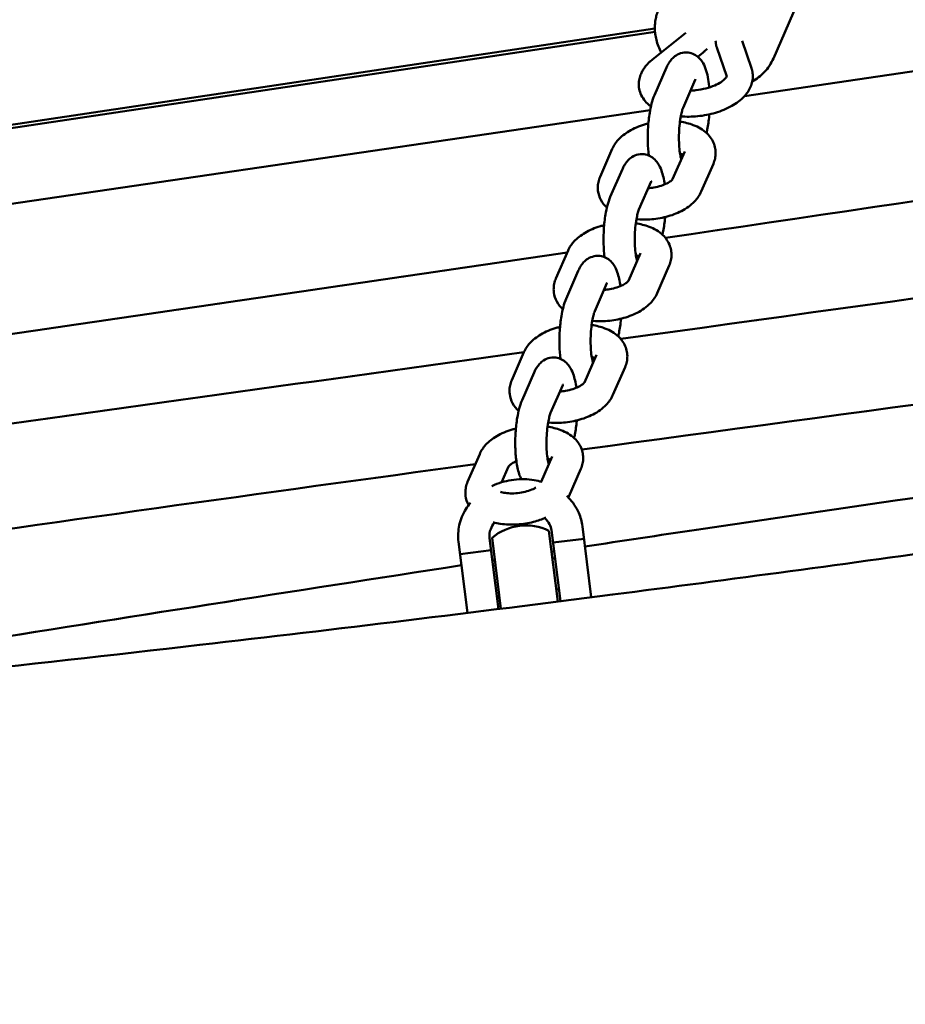
# Model space of a CAD drawing. Units: millimetres. Extents: x 1232 to 25034, y 1571 to 15705.
# Drawn here: x 8462 to 8632, y 9267 to 9456 of the extents above; entities that cross this region are included whole.
import ezdxf

# ---------------------------------------------------------------- set-up
doc = ezdxf.new("R2010")
doc.units = ezdxf.units.MM
doc.layers.add('МАФ', color=7, linetype='Continuous', lineweight=50)

msp = doc.modelspace()

# ---------------------------------------------------------------- linework, layer by layer
at = {"layer": 'МАФ'}
for p, q in [((8876.08, 9481.49), (8601.48, 9441.16)), ((8607.04, 9448.41), (8620.8, 9480.09)), ((8312.93, 9413.53), (8584.28, 9454.17)), ((8313.07, 9412.92), (8584.31, 9453.54)), ((8583.8, 9448.19), (8590.23, 9453.32)), ((8596.18, 9450.49), (8598.08, 9444.97)), ((8601.02, 9451.79), (8602.83, 9446.55)), ((8592.5, 9448.74), (8593.54, 9449.56)), ((8586.51, 9446.66), (8584.2, 9441.33)), ((8592.02, 9444.27), (8589.7, 9438.94)), ((8583.38, 9438.5), (8313.54, 9398.87)), ((8576.07, 9431.01), (8573.76, 9425.68)), ((8587.69, 9425.23), (8590, 9430.55)), ((8593.19, 9422.83), (8595.51, 9428.16)), ((8578.03, 9427.12), (8575.72, 9421.79)), ((8583.54, 9424.74), (8581.22, 9419.4)), ((8567.59, 9411.48), (8565.28, 9406.14)), ((8579.21, 9405.69), (8581.52, 9411.02)), ((8584.71, 9403.29), (8587.03, 9408.63)), ((8569.55, 9407.59), (8567.24, 9402.25)), ((8575.06, 9405.2), (8572.74, 9399.87)), ((8559.11, 9391.94), (8556.8, 9386.61)), ((8570.73, 9386.16), (8573.04, 9391.48)), ((8561.07, 9388.05), (8558.76, 9382.72)), ((8576.23, 9383.76), (8578.55, 9389.09)), ((8566.58, 9385.66), (8564.26, 9380.33)), ((8550.63, 9372.4), (8548.31, 9367.07)), ((8562.45, 9367.08), (8564.56, 9371.94)), ((8556.13, 9370.01), (8554.8, 9366.95)), ((8567.75, 9364.22), (8570.07, 9369.55)), ((8563.92, 9357.66), (8565.63, 9344.04)), ((8566.12, 9344.11), (8564.42, 9357.74)), ((8570.37, 9358.49), (8572.07, 9344.87)), ((8552.51, 9356.26), (8554.22, 9342.61)), ((8554.71, 9342.67), (8553.01, 9356.29)), ((8564.71, 9355.38), (8570.67, 9356.13)), ((8548.26, 9341.86), (8546.56, 9355.51)), ((8552.81, 9353.9), (8546.85, 9353.15)), ((8565.08, 9352.41), (8564.59, 9352.35)), ((8553.67, 9350.98), (8553.18, 9350.92)), ((8565.83, 9346.45), (8565.33, 9346.39)), ((8554.42, 9345.03), (8553.92, 9344.97))]:
    msp.add_line(p, q, dxfattribs=at)
msp.add_arc((8559.5, 9348.69), 10, 63.758, 130.4921, dxfattribs=at)
for points in [[(8904.26, 9462.03), (8798.42, 9445.63), (8692.42, 9429.63), (8586.3, 9413.92)], [(8595.95, 9451.79), (8595.95, 9451.64), (8595.96, 9451.48), (8595.98, 9451.32)], [(8911.22, 9441.77), (8800.36, 9425.25), (8689.03, 9409.91), (8577.71, 9394.51)], [(8888.43, 9416.85), (8782.66, 9401.6), (8676.36, 9387.67), (8570.24, 9373.25)], [(8567.44, 9411.13), (8483.65, 9398.76), (8399.78, 9386.57), (8315.86, 9374.52)], [(8567.67, 9364.03), (8567.7, 9364.09), (8567.72, 9364.16), (8567.75, 9364.22)], [(8564.92, 9353.74), (8564.75, 9353.71), (8564.59, 9353.68), (8564.42, 9353.66)], [(8553.55, 9352), (8553.38, 9351.98), (8553.22, 9351.95), (8553.05, 9351.93)], [(8547.12, 9351.02), (8482.42, 9341.08), (8417.93, 9330.61), (8353.29, 9320.5)]]:
    msp.add_open_spline(points, degree=3, dxfattribs=at)
for points, knots in [([(8584.35, 9453.11), (8584.31, 9453.44), (8584.28, 9453.77), (8584.27, 9454.43), (8584.28, 9454.76), (8584.33, 9455.42), (8584.38, 9455.75), (8584.51, 9456.4), (8584.59, 9456.72), (8584.78, 9457.35), (8584.9, 9457.67), (8585.03, 9457.97)], [3.0323965, 3.0323965, 3.0323965, 3.0323965, 3.1224524, 3.1224524, 3.2125082, 3.2125082, 3.3025641, 3.3025641, 3.39262, 3.39262, 3.4826758, 3.4826758, 3.4826758, 3.4826758]), ([(8585.48, 9449.54), (8585.08, 9450.31), (8584.77, 9451.12), (8584.47, 9452.34), (8584.4, 9452.72), (8584.35, 9453.11)], [2.6930543, 2.6930543, 2.6930543, 2.6930543, 2.9267209, 2.9267209, 3.0323965, 3.0323965, 3.0323965, 3.0323965]), ([(8594.29, 9450.26), (8594.19, 9450.14), (8594.08, 9450.03), (8593.83, 9449.8), (8593.69, 9449.68), (8593.54, 9449.56)], [0.4889379, 0.4889379, 0.4889379, 0.4889379, 0.5577217, 0.5577217, 0.6390021, 0.6390021, 0.6390021, 0.6390021]), ([(8595.98, 9451.32), (8595.99, 9451.27), (8596, 9451.21), (8596.02, 9451.1), (8596.03, 9451.04), (8596.05, 9450.93), (8596.07, 9450.87), (8596.09, 9450.76), (8596.11, 9450.7), (8596.14, 9450.59), (8596.16, 9450.54), (8596.18, 9450.49)], [3.2062838, 3.2062838, 3.2062838, 3.2062838, 3.228106, 3.228106, 3.2499282, 3.2499282, 3.2717504, 3.2717504, 3.2935727, 3.2935727, 3.3153949, 3.3153949, 3.3153949, 3.3153949]), ([(8586.51, 9446.66), (8586.61, 9446.88), (8586.72, 9447.1), (8586.96, 9447.54), (8587.1, 9447.76), (8587.44, 9448.2), (8587.64, 9448.43), (8588.17, 9448.89), (8588.5, 9449.11), (8589.31, 9449.45), (8589.78, 9449.55), (8590.3, 9449.55), (8590.33, 9449.55), (8590.37, 9449.55)], [5.7265919, 5.7265919, 5.7265919, 5.7265919, 5.83957, 5.83957, 5.9525481, 5.9525481, 6.0655262, 6.0655262, 6.1785043, 6.1785043, 6.2839568, 6.2839568, 6.2914824, 6.2914824, 6.2914824, 6.2914824]), ([(8590.37, 9449.55), (8590.78, 9449.54), (8591.19, 9449.45), (8591.93, 9449.15), (8592.25, 9448.94), (8592.85, 9448.45), (8593.1, 9448.15), (8593.64, 9447.38), (8593.84, 9446.92), (8594.39, 9445.4), (8594.59, 9444.29), (8594.72, 9442.97), (8594.73, 9442.9), (8594.73, 9442.84)], [0.008297, 0.008297, 0.008297, 0.008297, 0.098139, 0.098139, 0.197907, 0.197907, 0.331793, 0.331793, 0.568927, 0.568927, 1.083099, 1.083099, 1.110076, 1.110076, 1.110076, 1.110076]), ([(8607.04, 9448.41), (8606.62, 9447.44), (8606.02, 9446.54), (8604.62, 9445.06), (8603.84, 9444.46), (8602.99, 9443.98)], [0.3410832, 0.3410832, 0.3410832, 0.3410832, 0.6301851, 0.6301851, 0.8953393, 0.8953393, 0.8953393, 0.8953393]), ([(8581.62, 9445.48), (8581.72, 9445.7), (8581.82, 9445.91), (8582.06, 9446.32), (8582.19, 9446.51), (8582.47, 9446.89), (8582.62, 9447.07), (8582.93, 9447.41), (8583.09, 9447.58), (8583.43, 9447.89), (8583.61, 9448.05), (8583.8, 9448.19)], [3.3741926, 3.3741926, 3.3741926, 3.3741926, 3.455473, 3.455473, 3.5367535, 3.5367535, 3.6180339, 3.6180339, 3.6993143, 3.6993143, 3.7805948, 3.7805948, 3.7805948, 3.7805948]), ([(8602.83, 9446.55), (8602.85, 9446.49), (8602.87, 9446.43), (8602.91, 9446.3), (8602.93, 9446.24), (8602.96, 9446.11), (8602.97, 9446.04), (8603, 9445.91), (8603.01, 9445.84), (8603.04, 9445.71), (8603.05, 9445.65), (8603.05, 9445.58)], [6.1093831, 6.1093831, 6.1093831, 6.1093831, 6.1312053, 6.1312053, 6.1530275, 6.1530275, 6.1748497, 6.1748497, 6.196672, 6.196672, 6.2184942, 6.2184942, 6.2184942, 6.2184942]), ([(8581.22, 9442.85), (8581.2, 9443.03), (8581.19, 9443.21), (8581.19, 9443.58), (8581.19, 9443.76), (8581.23, 9444.12), (8581.26, 9444.3), (8581.33, 9444.65), (8581.38, 9444.82), (8581.49, 9445.16), (8581.55, 9445.32), (8581.62, 9445.48)], [3.0769015, 3.0769015, 3.0769015, 3.0769015, 3.1363597, 3.1363597, 3.195818, 3.195818, 3.2552762, 3.2552762, 3.3147344, 3.3147344, 3.3741926, 3.3741926, 3.3741926, 3.3741926]), ([(8598.07, 9444.94), (8598.03, 9444.86), (8597.94, 9444.69), (8597.56, 9444.29), (8597.31, 9444.08), (8596.65, 9443.65), (8596.24, 9443.42), (8595.26, 9443), (8594.69, 9442.81), (8593.47, 9442.49), (8592.8, 9442.37), (8591.8, 9442.26), (8591.46, 9442.24), (8591.13, 9442.23)], [0.2326, 0.2326, 0.2326, 0.2326, 0.505689, 0.505689, 0.741599, 0.741599, 0.99256, 0.99256, 1.260598, 1.260598, 1.539576, 1.539576, 1.680567, 1.680567, 1.680567, 1.680567]), ([(8598.09, 9445), (8598.09, 9445), (8598.09, 9445), (8598.09, 9445), (8598.09, 9444.99), (8598.08, 9444.97), (8598.08, 9444.96), (8598.07, 9444.94)], [6.3704657, 6.3704657, 6.3704657, 6.3704657, 6.3968688, 6.3968688, 6.456327, 6.456327, 6.5157853, 6.5157853, 6.5157853, 6.5157853]), ([(8603.05, 9445.58), (8603.08, 9445.4), (8603.09, 9445.21), (8603.09, 9444.85), (8603.08, 9444.67), (8603.05, 9444.31), (8603.02, 9444.13), (8602.94, 9443.78), (8602.9, 9443.61), (8602.79, 9443.27), (8602.73, 9443.11), (8602.66, 9442.95)], [6.2184942, 6.2184942, 6.2184942, 6.2184942, 6.2779524, 6.2779524, 6.3374106, 6.3374106, 6.3968688, 6.3968688, 6.456327, 6.456327, 6.5157853, 6.5157853, 6.5157853, 6.5157853]), ([(8583.52, 9439.18), (8583.38, 9439.28), (8583.24, 9439.39), (8582.44, 9440.09), (8581.86, 9440.81), (8581.38, 9442.05), (8581.27, 9442.45), (8581.22, 9442.85)], [2.5765777, 2.5765777, 2.5765777, 2.5765777, 2.6386685, 2.6386685, 2.944918, 2.944918, 3.0769015, 3.0769015, 3.0769015, 3.0769015]), ([(8602.66, 9442.95), (8602.35, 9442.25), (8601.92, 9441.63), (8600.74, 9440.38), (8599.95, 9439.78), (8598.1, 9438.74), (8597.03, 9438.3), (8594.81, 9437.64), (8593.65, 9437.42), (8591.4, 9437.2), (8590.31, 9437.19), (8589.25, 9437.28)], [0.2326, 0.2326, 0.2326, 0.2326, 0.493072, 0.493072, 0.832979, 0.832979, 1.200454, 1.200454, 1.557641, 1.557641, 1.893307, 1.893307, 1.893307, 1.893307]), ([(8592.02, 9444.27), (8592.05, 9444.34), (8592.07, 9444.38), (8592.08, 9444.4), (8592.08, 9444.4), (8592.08, 9444.4)], [5.7265919, 5.7265919, 5.7265919, 5.7265919, 5.83957, 5.83957, 5.8670569, 5.8670569, 5.8670569, 5.8670569]), ([(8584.2, 9441.33), (8583.76, 9440.32), (8583.49, 9439.21), (8583.13, 9437.07), (8583.02, 9436.11), (8582.9, 9434.2), (8582.88, 9433.26), (8582.93, 9431.44), (8582.99, 9430.57), (8583.1, 9429.75)], [0.556593, 0.556593, 0.556593, 0.556593, 1.071115, 1.071115, 1.443675, 1.443675, 1.79567, 1.79567, 2.141205, 2.141205, 2.141205, 2.141205]), ([(8589.7, 9438.94), (8589.66, 9438.84), (8589.61, 9438.7), (8589.47, 9438.28), (8589.4, 9437.98), (8589.24, 9437.25), (8589.16, 9436.79), (8589.02, 9435.75), (8588.97, 9435.17), (8588.9, 9433.96), (8588.89, 9433.33), (8588.91, 9432.13), (8588.94, 9431.55), (8589.04, 9430.54), (8589.11, 9430.1), (8589.24, 9429.44), (8589.3, 9429.21), (8589.35, 9429.05)], [0.556593, 0.556593, 0.556593, 0.556593, 0.724209, 0.724209, 0.93841, 0.93841, 1.192496, 1.192496, 1.470685, 1.470685, 1.758503, 1.758503, 2.04422, 2.04422, 2.314171, 2.314171, 2.536283, 2.536283, 2.536283, 2.536283]), ([(8594.74, 9437.67), (8594.74, 9437.57), (8594.73, 9437.48), (8594.63, 9436.47), (8594.51, 9435.58), (8594.3, 9434.52), (8594.25, 9434.3), (8594.2, 9434.08)], [1.7729305, 1.7729305, 1.7729305, 1.7729305, 1.8082382, 1.8082382, 2.1631016, 2.1631016, 2.2606985, 2.2606985, 2.2606985, 2.2606985]), ([(8576.07, 9431.01), (8576.36, 9431.68), (8576.76, 9432.25), (8577.83, 9433.43), (8578.55, 9433.98), (8580.24, 9434.98), (8581.23, 9435.39), (8582.53, 9435.78), (8582.77, 9435.85), (8583.02, 9435.91)], [3.374193, 3.374193, 3.374193, 3.374193, 3.619981, 3.619981, 3.952081, 3.952081, 4.334202, 4.334202, 4.422022, 4.422022, 4.422022, 4.422022]), ([(8589.09, 9436.26), (8589.98, 9436.13), (8590.85, 9435.92), (8592.62, 9435.24), (8593.53, 9434.74), (8594.87, 9433.43), (8595.37, 9432.73), (8595.78, 9431.57), (8595.87, 9431.22), (8595.91, 9430.85)], [5.127212, 5.127212, 5.127212, 5.127212, 5.446971, 5.446971, 5.824928, 5.824928, 6.103627, 6.103627, 6.218494, 6.218494, 6.218494, 6.218494]), ([(8578.03, 9427.12), (8578.13, 9427.35), (8578.24, 9427.56), (8578.48, 9428), (8578.62, 9428.22), (8578.96, 9428.67), (8579.16, 9428.9), (8579.69, 9429.35), (8580.02, 9429.58), (8580.83, 9429.91), (8581.3, 9430.02), (8581.82, 9430.02), (8581.85, 9430.02), (8581.89, 9430.01)], [5.7265919, 5.7265919, 5.7265919, 5.7265919, 5.83957, 5.83957, 5.9525481, 5.9525481, 6.0655262, 6.0655262, 6.1785043, 6.1785043, 6.2839568, 6.2839568, 6.2914824, 6.2914824, 6.2914824, 6.2914824]), ([(8581.89, 9430.01), (8582.3, 9430), (8582.71, 9429.91), (8583.45, 9429.61), (8583.77, 9429.41), (8584.37, 9428.91), (8584.62, 9428.62), (8585.15, 9427.84), (8585.36, 9427.38), (8585.83, 9426.06), (8586.02, 9425.18), (8586.15, 9424.2)], [0.0082971, 0.0082971, 0.0082971, 0.0082971, 0.0981388, 0.0981388, 0.1979072, 0.1979072, 0.331793, 0.331793, 0.5689271, 0.5689271, 0.9848081, 0.9848081, 0.9848081, 0.9848081]), ([(8589.11, 9430.14), (8589.35, 9430.07), (8589.55, 9430), (8589.72, 9429.92), (8589.72, 9429.92), (8589.73, 9429.92)], [5.3252486, 5.3252486, 5.3252486, 5.3252486, 5.5182269, 5.5182269, 5.5252332, 5.5252332, 5.5252332, 5.5252332]), ([(8595.91, 9430.85), (8595.93, 9430.67), (8595.95, 9430.48), (8595.95, 9430.1), (8595.94, 9429.91), (8595.9, 9429.54), (8595.88, 9429.36), (8595.8, 9429), (8595.75, 9428.83), (8595.64, 9428.49), (8595.58, 9428.32), (8595.51, 9428.16)], [6.2184942, 6.2184942, 6.2184942, 6.2184942, 6.2779524, 6.2779524, 6.3374106, 6.3374106, 6.3968688, 6.3968688, 6.456327, 6.456327, 6.5157853, 6.5157853, 6.5157853, 6.5157853]), ([(8573.76, 9425.68), (8573.69, 9425.52), (8573.62, 9425.35), (8573.51, 9425.01), (8573.47, 9424.84), (8573.39, 9424.48), (8573.36, 9424.3), (8573.32, 9423.93), (8573.31, 9423.74), (8573.32, 9423.37), (8573.33, 9423.18), (8573.35, 9422.99)], [2.9089927, 2.9089927, 2.9089927, 2.9089927, 2.9684509, 2.9684509, 3.0279091, 3.0279091, 3.0873674, 3.0873674, 3.1468256, 3.1468256, 3.2062838, 3.2062838, 3.2062838, 3.2062838]), ([(8582.99, 9423.47), (8583.35, 9423.5), (8583.72, 9423.54), (8584.57, 9423.69), (8585.04, 9423.81), (8585.89, 9424.09), (8586.27, 9424.25), (8586.89, 9424.56), (8587.13, 9424.72), (8587.47, 9424.98), (8587.58, 9425.09), (8587.68, 9425.21), (8587.7, 9425.23), (8587.7, 9425.23)], [4.674326, 4.674326, 4.674326, 4.674326, 4.870146, 4.870146, 5.134482, 5.134482, 5.389773, 5.389773, 5.625883, 5.625883, 5.837988, 5.837988, 5.986676, 5.986676, 5.986676, 5.986676]), ([(8583.54, 9424.74), (8583.57, 9424.8), (8583.59, 9424.84), (8583.6, 9424.86), (8583.6, 9424.86), (8583.6, 9424.86)], [5.7265919, 5.7265919, 5.7265919, 5.7265919, 5.83957, 5.83957, 5.8670569, 5.8670569, 5.8670569, 5.8670569]), ([(8573.35, 9422.99), (8573.43, 9422.37), (8573.63, 9421.76), (8574.22, 9420.66), (8574.62, 9420.17), (8575.07, 9419.76)], [3.2062838, 3.2062838, 3.2062838, 3.2062838, 3.4037913, 3.4037913, 3.6164329, 3.6164329, 3.6164329, 3.6164329]), ([(8575.72, 9421.79), (8575.28, 9420.78), (8575.01, 9419.68), (8574.65, 9417.53), (8574.54, 9416.57), (8574.42, 9414.66), (8574.4, 9413.72), (8574.45, 9411.9), (8574.51, 9411.03), (8574.62, 9410.21)], [0.556593, 0.556593, 0.556593, 0.556593, 1.071115, 1.071115, 1.443675, 1.443675, 1.79567, 1.79567, 2.141205, 2.141205, 2.141205, 2.141205]), ([(8580.73, 9417.52), (8581.56, 9417.44), (8582.42, 9417.42), (8584.34, 9417.55), (8585.41, 9417.72), (8587.47, 9418.25), (8588.46, 9418.62), (8590.31, 9419.57), (8591.17, 9420.17), (8592.41, 9421.46), (8592.87, 9422.09), (8593.19, 9422.83)], [4.36352, 4.36352, 4.36352, 4.36352, 4.658377, 4.658377, 5.025383, 5.025383, 5.394824, 5.394824, 5.776335, 5.776335, 6.050585, 6.050585, 6.050585, 6.050585]), ([(8581.22, 9419.4), (8581.18, 9419.31), (8581.13, 9419.16), (8580.99, 9418.74), (8580.92, 9418.45), (8580.76, 9417.71), (8580.68, 9417.25), (8580.54, 9416.21), (8580.49, 9415.63), (8580.42, 9414.42), (8580.41, 9413.8), (8580.43, 9412.59), (8580.46, 9412.02), (8580.56, 9411), (8580.63, 9410.56), (8580.76, 9409.91), (8580.82, 9409.67), (8580.87, 9409.51)], [0.556593, 0.556593, 0.556593, 0.556593, 0.724209, 0.724209, 0.93841, 0.93841, 1.192496, 1.192496, 1.470685, 1.470685, 1.758503, 1.758503, 2.04422, 2.04422, 2.314171, 2.314171, 2.536283, 2.536283, 2.536283, 2.536283]), ([(8567.59, 9411.48), (8567.88, 9412.14), (8568.28, 9412.72), (8569.35, 9413.89), (8570.07, 9414.44), (8571.76, 9415.44), (8572.75, 9415.86), (8574.05, 9416.24), (8574.29, 9416.31), (8574.54, 9416.37)], [3.374193, 3.374193, 3.374193, 3.374193, 3.619981, 3.619981, 3.952081, 3.952081, 4.334202, 4.334202, 4.422022, 4.422022, 4.422022, 4.422022]), ([(8580.61, 9416.72), (8581.5, 9416.59), (8582.37, 9416.39), (8584.14, 9415.71), (8585.05, 9415.2), (8586.39, 9413.89), (8586.88, 9413.19), (8587.3, 9412.03), (8587.39, 9411.68), (8587.43, 9411.32)], [5.127212, 5.127212, 5.127212, 5.127212, 5.446971, 5.446971, 5.824928, 5.824928, 6.103627, 6.103627, 6.218494, 6.218494, 6.218494, 6.218494]), ([(8586.25, 9417.93), (8586.24, 9417.91), (8586.24, 9417.88), (8586.15, 9416.93), (8586.03, 9416.04), (8585.82, 9414.99), (8585.77, 9414.76), (8585.72, 9414.54)], [1.7978058, 1.7978058, 1.7978058, 1.7978058, 1.8082382, 1.8082382, 2.1631016, 2.1631016, 2.2606985, 2.2606985, 2.2606985, 2.2606985]), ([(8569.55, 9407.59), (8569.65, 9407.81), (8569.76, 9408.03), (8570, 9408.46), (8570.14, 9408.68), (8570.48, 9409.13), (8570.68, 9409.36), (8571.21, 9409.81), (8571.54, 9410.04), (8572.35, 9410.37), (8572.82, 9410.48), (8573.34, 9410.48), (8573.37, 9410.48), (8573.41, 9410.48)], [5.7265919, 5.7265919, 5.7265919, 5.7265919, 5.83957, 5.83957, 5.9525481, 5.9525481, 6.0655262, 6.0655262, 6.1785043, 6.1785043, 6.2839568, 6.2839568, 6.2914824, 6.2914824, 6.2914824, 6.2914824]), ([(8573.41, 9410.48), (8573.82, 9410.46), (8574.23, 9410.37), (8574.97, 9410.08), (8575.29, 9409.87), (8575.89, 9409.37), (8576.13, 9409.08), (8576.67, 9408.31), (8576.88, 9407.84), (8577.35, 9406.53), (8577.54, 9405.64), (8577.67, 9404.67)], [0.0082971, 0.0082971, 0.0082971, 0.0082971, 0.0981388, 0.0981388, 0.1979072, 0.1979072, 0.331793, 0.331793, 0.5689271, 0.5689271, 0.9848081, 0.9848081, 0.9848081, 0.9848081]), ([(8580.63, 9410.61), (8580.87, 9410.54), (8581.07, 9410.46), (8581.24, 9410.39), (8581.24, 9410.38), (8581.25, 9410.38)], [5.3252486, 5.3252486, 5.3252486, 5.3252486, 5.5182269, 5.5182269, 5.5252332, 5.5252332, 5.5252332, 5.5252332]), ([(8587.43, 9411.32), (8587.45, 9411.13), (8587.47, 9410.94), (8587.47, 9410.56), (8587.46, 9410.38), (8587.42, 9410.01), (8587.39, 9409.83), (8587.32, 9409.47), (8587.27, 9409.29), (8587.16, 9408.95), (8587.1, 9408.79), (8587.03, 9408.63)], [6.2184942, 6.2184942, 6.2184942, 6.2184942, 6.2779524, 6.2779524, 6.3374106, 6.3374106, 6.3968688, 6.3968688, 6.456327, 6.456327, 6.5157853, 6.5157853, 6.5157853, 6.5157853]), ([(8565.28, 9406.14), (8565.21, 9405.98), (8565.14, 9405.82), (8565.03, 9405.48), (8564.99, 9405.3), (8564.91, 9404.94), (8564.88, 9404.76), (8564.84, 9404.39), (8564.83, 9404.2), (8564.84, 9403.83), (8564.85, 9403.64), (8564.87, 9403.45)], [2.9089927, 2.9089927, 2.9089927, 2.9089927, 2.9684509, 2.9684509, 3.0279091, 3.0279091, 3.0873674, 3.0873674, 3.1468256, 3.1468256, 3.2062838, 3.2062838, 3.2062838, 3.2062838]), ([(8574.51, 9403.94), (8574.87, 9403.96), (8575.24, 9404.01), (8576.09, 9404.15), (8576.56, 9404.27), (8577.41, 9404.55), (8577.79, 9404.71), (8578.41, 9405.02), (8578.65, 9405.18), (8578.99, 9405.44), (8579.1, 9405.55), (8579.2, 9405.67), (8579.22, 9405.7), (8579.22, 9405.7)], [4.674326, 4.674326, 4.674326, 4.674326, 4.870146, 4.870146, 5.134482, 5.134482, 5.389773, 5.389773, 5.625883, 5.625883, 5.837988, 5.837988, 5.986676, 5.986676, 5.986676, 5.986676]), ([(8575.06, 9405.2), (8575.09, 9405.26), (8575.11, 9405.31), (8575.12, 9405.32), (8575.12, 9405.32), (8575.12, 9405.32)], [5.7265919, 5.7265919, 5.7265919, 5.7265919, 5.83957, 5.83957, 5.8670569, 5.8670569, 5.8670569, 5.8670569]), ([(8564.87, 9403.45), (8564.95, 9402.83), (8565.15, 9402.23), (8565.74, 9401.12), (8566.14, 9400.63), (8566.59, 9400.22)], [3.2062838, 3.2062838, 3.2062838, 3.2062838, 3.4037913, 3.4037913, 3.6164329, 3.6164329, 3.6164329, 3.6164329]), ([(8572.25, 9397.98), (8573.08, 9397.9), (8573.94, 9397.89), (8575.86, 9398.01), (8576.93, 9398.18), (8578.99, 9398.71), (8579.98, 9399.08), (8581.83, 9400.04), (8582.68, 9400.63), (8583.93, 9401.92), (8584.39, 9402.55), (8584.71, 9403.29)], [4.36352, 4.36352, 4.36352, 4.36352, 4.658377, 4.658377, 5.025383, 5.025383, 5.394824, 5.394824, 5.776335, 5.776335, 6.050585, 6.050585, 6.050585, 6.050585]), ([(8567.24, 9402.25), (8566.8, 9401.25), (8566.53, 9400.14), (8566.17, 9397.99), (8566.06, 9397.03), (8565.94, 9395.12), (8565.92, 9394.18), (8565.97, 9392.37), (8566.03, 9391.49), (8566.14, 9390.68)], [0.556593, 0.556593, 0.556593, 0.556593, 1.071115, 1.071115, 1.443675, 1.443675, 1.79567, 1.79567, 2.141205, 2.141205, 2.141205, 2.141205]), ([(8898.38, 9400.41), (8796.29, 9386.32), (8686.74, 9372.05), (8577.98, 9355.71), (8570.85, 9354.63)], [-1469.682835, -1469.682835, -1469.682835, -1469.682835, -1159.329948, -1137.555479, -1137.555479, -1137.555479, -1137.555479]), ([(8572.74, 9399.87), (8572.7, 9399.77), (8572.64, 9399.62), (8572.51, 9399.21), (8572.44, 9398.91), (8572.28, 9398.17), (8572.2, 9397.71), (8572.06, 9396.68), (8572.01, 9396.09), (8571.94, 9394.89), (8571.93, 9394.26), (8571.95, 9393.06), (8571.98, 9392.48), (8572.08, 9391.47), (8572.14, 9391.03), (8572.28, 9390.37), (8572.34, 9390.13), (8572.39, 9389.98)], [0.556593, 0.556593, 0.556593, 0.556593, 0.724209, 0.724209, 0.93841, 0.93841, 1.192496, 1.192496, 1.470685, 1.470685, 1.758503, 1.758503, 2.04422, 2.04422, 2.314171, 2.314171, 2.536283, 2.536283, 2.536283, 2.536283]), ([(8572.13, 9397.18), (8573.02, 9397.06), (8573.88, 9396.85), (8575.66, 9396.17), (8576.57, 9395.66), (8577.91, 9394.36), (8578.4, 9393.66), (8578.82, 9392.5), (8578.9, 9392.14), (8578.95, 9391.78)], [5.127212, 5.127212, 5.127212, 5.127212, 5.446971, 5.446971, 5.824928, 5.824928, 6.103627, 6.103627, 6.218494, 6.218494, 6.218494, 6.218494]), ([(8577.77, 9398.4), (8577.76, 9398.37), (8577.76, 9398.34), (8577.67, 9397.4), (8577.55, 9396.51), (8577.34, 9395.45), (8577.29, 9395.23), (8577.24, 9395.01)], [1.7978058, 1.7978058, 1.7978058, 1.7978058, 1.8082382, 1.8082382, 2.1631016, 2.1631016, 2.2606985, 2.2606985, 2.2606985, 2.2606985]), ([(8559.11, 9391.94), (8559.4, 9392.6), (8559.8, 9393.18), (8560.87, 9394.36), (8561.58, 9394.91), (8563.28, 9395.9), (8564.27, 9396.32), (8565.57, 9396.71), (8565.81, 9396.77), (8566.06, 9396.84)], [3.374193, 3.374193, 3.374193, 3.374193, 3.619981, 3.619981, 3.952081, 3.952081, 4.334202, 4.334202, 4.422022, 4.422022, 4.422022, 4.422022]), ([(8559.11, 9391.94), (8481.05, 9381.14), (8400.43, 9369.92), (8320, 9358.18), (8317.43, 9357.8)], [-1106.243987, -1106.243987, -1106.243987, -1106.243987, -868.89393, -861.046138, -861.046138, -861.046138, -861.046138]), ([(8578.95, 9391.78), (8578.97, 9391.59), (8578.99, 9391.4), (8578.99, 9391.03), (8578.98, 9390.84), (8578.94, 9390.47), (8578.91, 9390.29), (8578.84, 9389.93), (8578.79, 9389.76), (8578.68, 9389.42), (8578.62, 9389.25), (8578.55, 9389.09)], [6.2184942, 6.2184942, 6.2184942, 6.2184942, 6.2779524, 6.2779524, 6.3374106, 6.3374106, 6.3968688, 6.3968688, 6.456327, 6.456327, 6.5157853, 6.5157853, 6.5157853, 6.5157853]), ([(8561.07, 9388.05), (8561.17, 9388.27), (8561.27, 9388.49), (8561.52, 9388.93), (8561.66, 9389.15), (8562, 9389.59), (8562.2, 9389.82), (8562.73, 9390.28), (8563.06, 9390.5), (8563.87, 9390.84), (8564.34, 9390.94), (8564.86, 9390.94), (8564.89, 9390.94), (8564.93, 9390.94)], [5.7265919, 5.7265919, 5.7265919, 5.7265919, 5.83957, 5.83957, 5.9525481, 5.9525481, 6.0655262, 6.0655262, 6.1785043, 6.1785043, 6.2839568, 6.2839568, 6.2914824, 6.2914824, 6.2914824, 6.2914824]), ([(8564.93, 9390.94), (8565.34, 9390.93), (8565.74, 9390.83), (8566.48, 9390.54), (8566.81, 9390.33), (8567.41, 9389.84), (8567.65, 9389.54), (8568.19, 9388.77), (8568.4, 9388.3), (8568.87, 9386.99), (8569.06, 9386.11), (8569.19, 9385.13)], [0.0082971, 0.0082971, 0.0082971, 0.0082971, 0.0981388, 0.0981388, 0.1979072, 0.1979072, 0.331793, 0.331793, 0.5689271, 0.5689271, 0.9848081, 0.9848081, 0.9848081, 0.9848081]), ([(8572.14, 9391.07), (8572.39, 9391), (8572.59, 9390.93), (8572.76, 9390.85), (8572.76, 9390.85), (8572.77, 9390.84)], [5.3252486, 5.3252486, 5.3252486, 5.3252486, 5.5182269, 5.5182269, 5.5252332, 5.5252332, 5.5252332, 5.5252332]), ([(8556.8, 9386.61), (8556.73, 9386.45), (8556.66, 9386.28), (8556.55, 9385.94), (8556.5, 9385.76), (8556.43, 9385.41), (8556.4, 9385.22), (8556.36, 9384.85), (8556.35, 9384.67), (8556.36, 9384.29), (8556.37, 9384.1), (8556.39, 9383.92)], [2.9089927, 2.9089927, 2.9089927, 2.9089927, 2.9684509, 2.9684509, 3.0279091, 3.0279091, 3.0873674, 3.0873674, 3.1468256, 3.1468256, 3.2062838, 3.2062838, 3.2062838, 3.2062838]), ([(8566.03, 9384.4), (8566.39, 9384.42), (8566.76, 9384.47), (8567.61, 9384.62), (8568.08, 9384.74), (8568.93, 9385.01), (8569.31, 9385.17), (8569.93, 9385.49), (8570.17, 9385.64), (8570.51, 9385.91), (8570.62, 9386.01), (8570.72, 9386.13), (8570.74, 9386.16), (8570.74, 9386.16)], [4.674326, 4.674326, 4.674326, 4.674326, 4.870146, 4.870146, 5.134482, 5.134482, 5.389773, 5.389773, 5.625883, 5.625883, 5.837988, 5.837988, 5.986676, 5.986676, 5.986676, 5.986676]), ([(8566.58, 9385.66), (8566.6, 9385.73), (8566.63, 9385.77), (8566.64, 9385.79), (8566.64, 9385.79), (8566.64, 9385.79)], [5.7265919, 5.7265919, 5.7265919, 5.7265919, 5.83957, 5.83957, 5.8670569, 5.8670569, 5.8670569, 5.8670569]), ([(8556.39, 9383.92), (8556.47, 9383.29), (8556.67, 9382.69), (8557.26, 9381.59), (8557.66, 9381.1), (8558.1, 9380.69)], [3.2062838, 3.2062838, 3.2062838, 3.2062838, 3.4037913, 3.4037913, 3.6164329, 3.6164329, 3.6164329, 3.6164329]), ([(8558.76, 9382.72), (8558.32, 9381.71), (8558.05, 9380.6), (8557.69, 9378.46), (8557.58, 9377.49), (8557.46, 9375.59), (8557.44, 9374.65), (8557.49, 9372.81), (8557.56, 9371.91), (8557.79, 9370.17), (8557.96, 9369.33), (8558.33, 9368.22), (8558.45, 9367.89), (8558.62, 9367.56)], [0.556593, 0.556593, 0.556593, 0.556593, 1.071115, 1.071115, 1.443675, 1.443675, 1.79567, 1.79567, 2.150678, 2.150678, 2.536263, 2.536263, 2.70049, 2.70049, 2.70049, 2.70049]), ([(8563.77, 9378.45), (8564.6, 9378.36), (8565.46, 9378.35), (8567.38, 9378.47), (8568.45, 9378.64), (8570.51, 9379.18), (8571.5, 9379.54), (8573.35, 9380.5), (8574.2, 9381.09), (8575.45, 9382.39), (8575.91, 9383.01), (8576.23, 9383.76)], [4.36352, 4.36352, 4.36352, 4.36352, 4.658377, 4.658377, 5.025383, 5.025383, 5.394824, 5.394824, 5.776335, 5.776335, 6.050585, 6.050585, 6.050585, 6.050585]), ([(8564.26, 9380.33), (8564.22, 9380.23), (8564.16, 9380.09), (8564.03, 9379.67), (8563.96, 9379.37), (8563.8, 9378.64), (8563.72, 9378.18), (8563.58, 9377.14), (8563.53, 9376.56), (8563.46, 9375.35), (8563.45, 9374.72), (8563.47, 9373.52), (8563.5, 9372.94), (8563.6, 9371.93), (8563.66, 9371.49), (8563.79, 9370.83), (8563.86, 9370.59), (8563.91, 9370.44)], [0.556593, 0.556593, 0.556593, 0.556593, 0.724209, 0.724209, 0.93841, 0.93841, 1.192496, 1.192496, 1.470685, 1.470685, 1.758503, 1.758503, 2.04422, 2.04422, 2.314171, 2.314171, 2.536283, 2.536283, 2.536283, 2.536283]), ([(7822.13, 9266.66), (7825.44, 9267.04), (7828.75, 9267.41), (7841.99, 9268.9), (7851.92, 9270.01), (7891.65, 9274.44), (7921.46, 9277.73), (7981.26, 9284.19), (8011.26, 9287.36), (8068.79, 9293.28), (8096.33, 9296.03), (8149.68, 9301.2), (8175.51, 9303.63), (8230.54, 9308.79), (8259.76, 9311.51), (8324.52, 9317.66), (8360.07, 9321.11), (8429.37, 9328.2), (8463.11, 9331.82), (8523.29, 9338.76), (8549.73, 9341.99), (8598.89, 9348.32), (8621.61, 9351.38), (8667.01, 9357.78), (8689.68, 9361.1), (8734.75, 9368), (8757.15, 9371.57), (8787.09, 9376.53), (8794.66, 9377.8), (8802.21, 9379.08)], [0, 0, 0, 0, 10.000001, 10.000001, 40.000025, 40.000025, 130.000841, 130.000841, 220.503128, 220.503128, 303.525519, 303.525519, 381.331034, 381.331034, 469.35578, 469.35578, 576.511985, 576.511985, 678.329486, 678.329486, 758.248352, 758.248352, 827.027824, 827.027824, 895.769664, 895.769664, 963.820093, 963.820093, 986.821368, 986.821368, 986.821368, 986.821368]), ([(8569.28, 9378.86), (8569.28, 9378.83), (8569.28, 9378.81), (8569.19, 9377.86), (8569.07, 9376.97), (8568.86, 9375.91), (8568.81, 9375.69), (8568.76, 9375.47)], [1.7978058, 1.7978058, 1.7978058, 1.7978058, 1.8082382, 1.8082382, 2.1631016, 2.1631016, 2.2606985, 2.2606985, 2.2606985, 2.2606985]), ([(8550.63, 9372.4), (8550.92, 9373.07), (8551.32, 9373.64), (8552.38, 9374.82), (8553.1, 9375.37), (8554.8, 9376.36), (8555.79, 9376.78), (8557.09, 9377.17), (8557.33, 9377.24), (8557.58, 9377.3)], [3.374193, 3.374193, 3.374193, 3.374193, 3.619981, 3.619981, 3.952081, 3.952081, 4.334202, 4.334202, 4.422022, 4.422022, 4.422022, 4.422022]), ([(8563.65, 9377.65), (8564.54, 9377.52), (8565.4, 9377.31), (8567.18, 9376.63), (8568.09, 9376.12), (8569.43, 9374.82), (8569.92, 9374.12), (8570.34, 9372.96), (8570.42, 9372.6), (8570.47, 9372.24)], [5.127212, 5.127212, 5.127212, 5.127212, 5.446971, 5.446971, 5.824928, 5.824928, 6.103627, 6.103627, 6.218494, 6.218494, 6.218494, 6.218494]), ([(8556.13, 9370), (8556.13, 9370.01), (8556.16, 9370.04), (8556.26, 9370.16), (8556.37, 9370.27), (8556.68, 9370.51), (8556.9, 9370.65), (8557.32, 9370.87), (8557.49, 9370.95), (8557.67, 9371.03)], [3.4704709, 3.4704709, 3.4704709, 3.4704709, 3.6047704, 3.6047704, 3.8034032, 3.8034032, 4.0159584, 4.0159584, 4.1448634, 4.1448634, 4.1448634, 4.1448634]), ([(8563.66, 9371.53), (8563.91, 9371.46), (8564.11, 9371.39), (8564.28, 9371.31), (8564.28, 9371.31), (8564.29, 9371.31)], [5.3252486, 5.3252486, 5.3252486, 5.3252486, 5.5182269, 5.5182269, 5.5252332, 5.5252332, 5.5252332, 5.5252332]), ([(8570.47, 9372.24), (8570.49, 9372.06), (8570.51, 9371.87), (8570.51, 9371.49), (8570.5, 9371.3), (8570.46, 9370.93), (8570.43, 9370.75), (8570.36, 9370.39), (8570.31, 9370.22), (8570.2, 9369.88), (8570.14, 9369.71), (8570.07, 9369.55)], [6.2184942, 6.2184942, 6.2184942, 6.2184942, 6.2779524, 6.2779524, 6.3374106, 6.3374106, 6.3968688, 6.3968688, 6.456327, 6.456327, 6.5157853, 6.5157853, 6.5157853, 6.5157853]), ([(8549.79, 9370.46), (8508.95, 9364.88), (8432, 9354.18), (8355.32, 9342.79), (8319.34, 9337.34)], [-1105.768947, -1105.768947, -1105.768947, -1105.768947, -981.665251, -871.738929, -871.738929, -871.738929, -871.738929]), ([(8548.31, 9367.07), (8548.24, 9366.91), (8548.18, 9366.74), (8548.07, 9366.4), (8548.02, 9366.23), (8547.95, 9365.87), (8547.92, 9365.69), (8547.88, 9365.32), (8547.87, 9365.13), (8547.88, 9364.75), (8547.89, 9364.57), (8547.91, 9364.38)], [2.9089927, 2.9089927, 2.9089927, 2.9089927, 2.9684509, 2.9684509, 3.0279091, 3.0279091, 3.0873674, 3.0873674, 3.1468256, 3.1468256, 3.2062838, 3.2062838, 3.2062838, 3.2062838]), ([(8552.96, 9366.23), (8553.13, 9366.31), (8553.3, 9366.39), (8554.66, 9366.97), (8555.93, 9367.31), (8558.51, 9367.62), (8559.83, 9367.59), (8561.59, 9367.29), (8562.07, 9367.19), (8562.54, 9367.05)], [4.2256685, 4.2256685, 4.2256685, 4.2256685, 4.2750674, 4.2750674, 4.6131442, 4.6131442, 4.9534796, 4.9534796, 5.0816533, 5.0816533, 5.0816533, 5.0816533]), ([(8554.64, 9365.11), (8554.7, 9365.1), (8554.75, 9365.08), (8555.11, 9364.99), (8555.46, 9364.92), (8556.26, 9364.84), (8556.71, 9364.83), (8557.66, 9364.86), (8558.16, 9364.91), (8559.13, 9365.08), (8559.6, 9365.2), (8560.45, 9365.48), (8560.83, 9365.63), (8561.25, 9365.85), (8561.34, 9365.9), (8561.43, 9365.95)], [4.079799, 4.079799, 4.079799, 4.079799, 4.123675, 4.123675, 4.355869, 4.355869, 4.60732, 4.60732, 4.870146, 4.870146, 5.134482, 5.134482, 5.389773, 5.389773, 5.469372, 5.469372, 5.469372, 5.469372]), ([(8547.91, 9364.38), (8547.99, 9363.76), (8548.19, 9363.15), (8548.48, 9362.61), (8548.49, 9362.6), (8548.49, 9362.59)], [3.2062838, 3.2062838, 3.2062838, 3.2062838, 3.4037913, 3.4037913, 3.4081903, 3.4081903, 3.4081903, 3.4081903]), ([(8567.36, 9364.34), (8567.47, 9364.22), (8567.59, 9364.11), (8568.51, 9363.15), (8569.18, 9362.17), (8570.01, 9360.28), (8570.26, 9359.39), (8570.37, 9358.49)], [5.5761453, 5.5761453, 5.5761453, 5.5761453, 5.6204653, 5.6204653, 5.9337052, 5.9337052, 6.1788389, 6.1788389, 6.1788389, 6.1788389]), ([(8546.56, 9355.51), (8546.42, 9356.59), (8546.48, 9357.69), (8546.96, 9359.84), (8547.39, 9360.88), (8548.24, 9362.25), (8548.53, 9362.65), (8548.84, 9363.03)], [3.0372463, 3.0372463, 3.0372463, 3.0372463, 3.3303491, 3.3303491, 3.6300923, 3.6300923, 3.7616235, 3.7616235, 3.7616235, 3.7616235]), ([(8553.23, 9359.28), (8553.67, 9359.16), (8554.13, 9359.07), (8555.64, 9358.84), (8556.74, 9358.8), (8558.9, 9358.93), (8559.97, 9359.1), (8561.81, 9359.58), (8562.6, 9359.86), (8563.35, 9360.2)], [4.114524, 4.114524, 4.114524, 4.114524, 4.280619, 4.280619, 4.658377, 4.658377, 5.025383, 5.025383, 5.317788, 5.317788, 5.317788, 5.317788]), ([(8563.11, 9360.09), (8563.12, 9360.09), (8563.12, 9360.08), (8563.52, 9359.73), (8563.82, 9359.34), (8564.24, 9358.56), (8564.37, 9358.16), (8564.42, 9357.74)], [5.5437472, 5.5437472, 5.5437472, 5.5437472, 5.548748, 5.548748, 5.8649464, 5.8649464, 6.1788389, 6.1788389, 6.1788389, 6.1788389]), ([(8552.51, 9356.26), (8552.44, 9356.82), (8552.51, 9357.4), (8552.9, 9358.4), (8553.15, 9358.82), (8553.47, 9359.22)], [3.0372463, 3.0372463, 3.0372463, 3.0372463, 3.4645226, 3.4645226, 3.7612658, 3.7612658, 3.7612658, 3.7612658])]:
    msp.add_open_spline(points, degree=3, knots=knots, dxfattribs=at)

doc.saveas('drawing.dxf')
